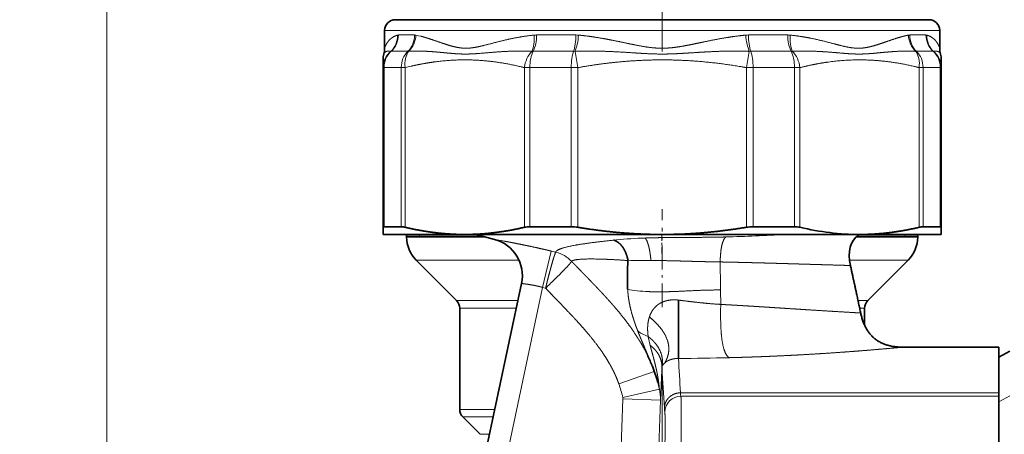
# Model space of a CAD drawing. Extents: x 0 to 422, y 0 to 297.
# Drawn here: x 316 to 362, y 188 to 208 of the extents above; entities that cross this region are included whole.
import ezdxf
from ezdxf.enums import TextEntityAlignment as Align

# ---------------------------------------------------------------- set-up
doc = ezdxf.new("R2010")
doc.units = 0
doc.linetypes.add('DASHDOT', pattern=[18.5, 12, -3, 0.5, -3])
doc.layers.get('0').update_dxf_attribs({"lineweight": 13})
doc.styles.get("Standard").update_dxf_attribs({"font": 'isocp.shx'})
doc.dimstyles.get("Standard").update_dxf_attribs({"dimtxt": 2.5, "dimasz": 2.5, "dimexe": 1.25, "dimexo": 0.625, "dimtad": 1, "dimcen": 2.5, "dimadec": 0, "dimazin": 0, "dimtfac": 1, "dimtmove": 0, "dimatfit": 0, "dimfxl": 1, "dimarcsym": 0})

# ---------------------------------------------------------------- blocks, each defined once
blk = doc.blocks.new('*D43')
at = {"color": 7, "lineweight": 13}
for p, q in [((342.670569, 246.633404), (319.374171, 246.633404)), ((320.374171, 82.123894), (320.374171, 244.142918)), ((335.340754, 79.633408), (319.374171, 79.633408))]:
    blk.add_line(p, q, dxfattribs=at)
for points in [[(320.592059, 244.142918), (320.374171, 246.633404), (320.156279, 244.142918)], [(320.156279, 82.123894), (320.374171, 79.633408), (320.592059, 82.123894)]]:
    blk.add_lwpolyline(points, close=True, dxfattribs=at)
for points in [[(320.592059, 244.142918), (320.374171, 246.633404), (320.592059, 244.142918), (320.156279, 244.142918)], [(320.156279, 82.123894), (320.374171, 79.633408), (320.156279, 82.123894), (320.592059, 82.123894)]]:
    blk.add_solid(points, dxfattribs=at)
at = {"color": 7, "lineweight": 13, "width": 0.6}
blk.add_text('334', height=3, rotation=90.000003, dxfattribs=at).set_placement((319.374171, 160.641333), (319.374171, 165.625483), align=Align.FIT)
blk = doc.blocks.new('*D44')
at = {"color": 7, "lineweight": 13}
for p, q in [((346.240752, 224.001385), (346.240752, 263.480526)), ((401.887854, 146.664135), (401.887854, 263.480526)), ((348.731238, 262.480526), (399.397368, 262.480526))]:
    blk.add_line(p, q, dxfattribs=at)
for points in [[(348.731238, 262.698414), (346.240752, 262.480526), (348.731238, 262.262638)], [(399.397368, 262.262638), (401.887854, 262.480526), (399.397368, 262.698414)]]:
    blk.add_lwpolyline(points, close=True, dxfattribs=at)
for points in [[(348.731238, 262.698414), (346.240752, 262.480526), (348.731238, 262.698414), (348.731238, 262.262638)], [(399.397368, 262.262638), (401.887854, 262.480526), (399.397368, 262.262638), (399.397368, 262.698414)]]:
    blk.add_solid(points, dxfattribs=at)
at = {"color": 7, "lineweight": 13, "width": 0.6}
blk.add_text('111', height=3, dxfattribs=at).set_placement((371.572234, 263.480526), (376.55638, 263.480526), align=Align.FIT)
blk = doc.blocks.new('BLOCK40')
at = {"color": 7, "lineweight": 35}
for p, q in [((106.241, 131.458), (103.199, 131.458)), ((152.899, 131.458), (106.241, 131.458)), ((102.199, 128.802), (102.199, 130.458)), ((102.199, 128.802), (102.199, 130.458)), ((153.899, 128.802), (153.899, 130.458)), ((102.049, 127.717), (102.049, 126.995)), ((154.049, 127.717), (154.049, 126.995)), ((102.049, 126.995), (102.049, 112.127)), ((154.049, 126.995), (154.049, 112.127)), ((102.049, 112.127), (102.049, 111.458)), ((103.747, 112.18), (102.148, 112.18)), ((119.581, 112.18), (115.722, 112.18)), ((140.376, 112.18), (136.517, 112.18)), ((151.828, 112.091), (151.982, 112.127)), ((153.95, 112.18), (152.351, 112.18)), ((154.049, 111.458), (154.049, 112.127)), ((102.049, 111.458), (109.664, 111.458)), ((104.249, 111.458), (104.249, 111.201)), ((104.249, 111.258), (111.474, 111.258)), ((109.664, 111.458), (109.637, 111.458)), ((109.685, 111.458), (109.664, 111.458)), ((109.664, 111.458), (128.049, 111.458)), ((112.428, 111.004), (110.724, 111.458)), ((128.049, 111.458), (146.434, 111.458)), ((146.148, 111.258), (151.849, 111.258)), ((146.434, 111.458), (146.373, 111.458)), ((146.49, 111.458), (146.434, 111.458)), ((146.434, 111.458), (150.866, 111.458)), ((150.866, 111.458), (154.049, 111.458)), ((151.849, 111.458), (151.849, 111.201)), ((108.906, 105.301), (105.128, 109.08)), ((124.86, 109.029), (124.86, 109.018)), ((147.192, 105.301), (150.97, 109.08)), ((104.37, 57.12), (114.95, 106.894)), ((109.199, 104.594), (109.199, 95.171)), ((146.899, 104.594), (146.899, 103.019)), ((159.416, 100.961), (150.449, 100.961)), ((159.416, 100.961), (159.416, 96.713)), ((159.416, 100.026), (160.416, 100.604)), ((127.126, 99.204), (127.133, 99.184)), ((127.621, 97.731), (127.627, 97.71)), ((159.416, 96.713), (159.416, 96.394)), ((159.416, 96.394), (159.416, 91.187)), ((111.106, 92.85), (109.492, 94.464))]:
    blk.add_line(p, q, dxfattribs=at)
at = {"color": 7, "lineweight": 13}
for p, q in [((105.363, 130.458), (102.199, 130.458)), ((153.899, 130.458), (105.363, 130.458)), ((104.995, 130.035), (103.479, 130.035)), ((105.525, 129.931), (105.363, 129.97)), ((120.016, 130.035), (116.355, 130.035)), ((139.743, 130.035), (136.082, 130.035)), ((152.619, 130.035), (151.103, 130.035)), ((104.371, 128.515), (102.813, 128.515)), ((104.94, 128.532), (104.744, 128.526)), ((119.799, 128.515), (116.038, 128.515)), ((119.931, 128.509), (120.203, 126.995)), ((135.895, 126.995), (136.167, 128.509)), ((140.059, 128.515), (136.299, 128.515)), ((153.285, 128.515), (151.727, 128.515)), ((102.049, 126.995), (102.148, 126.995)), ((103.747, 126.995), (102.148, 126.995)), ((102.148, 126.995), (102.148, 112.18)), ((103.747, 126.995), (104.116, 126.995)), ((103.747, 126.995), (103.747, 112.18)), ((104.116, 126.995), (104.116, 112.127)), ((115.212, 126.995), (115.722, 126.995)), ((115.212, 126.995), (115.212, 112.127)), ((119.581, 126.995), (115.722, 126.995)), ((115.722, 126.995), (115.722, 112.18)), ((119.581, 126.995), (120.203, 126.995)), ((119.581, 126.995), (119.581, 112.18)), ((120.203, 126.995), (120.203, 112.127)), ((135.895, 126.995), (136.517, 126.995)), ((135.895, 126.995), (135.895, 112.127)), ((140.376, 126.995), (136.517, 126.995)), ((136.517, 126.995), (136.517, 112.18)), ((140.376, 126.995), (140.886, 126.995)), ((140.376, 126.995), (140.376, 112.18)), ((140.886, 126.995), (140.886, 112.127)), ((151.982, 126.995), (152.351, 126.995)), ((151.982, 126.995), (151.982, 112.127)), ((153.95, 126.995), (152.351, 126.995)), ((152.351, 126.995), (152.351, 112.18)), ((153.95, 126.995), (154.049, 126.995)), ((153.95, 126.995), (153.95, 112.18)), ((105.449, 111.258), (104.249, 111.201)), ((104.249, 111.201), (111.689, 111.201)), ((105.449, 111.258), (105.449, 111.458)), ((146.093, 111.201), (148.909, 111.201)), ((148.909, 111.201), (151.849, 111.201)), ((150.649, 111.258), (150.649, 111.458)), ((150.649, 111.258), (151.849, 111.201)), ((123.546, 110.933), (123.792, 110.959)), ((116.916, 106.528), (117.725, 109.91)), ((118.138, 109.81), (117.725, 109.91)), ((105.128, 109.08), (114.708, 109.08)), ((119.617, 108.959), (119.64, 108.982)), ((124.871, 109.034), (124.86, 109.018)), ((145.502, 109.08), (148.139, 109.08)), ((145.586, 108.568), (145.584, 108.568)), ((148.139, 109.08), (150.97, 109.08)), ((116.916, 106.528), (108.472, 66.803)), ((117.192, 106.462), (116.916, 106.528)), ((133.505, 104.947), (133.489, 106.287)), ((108.906, 105.301), (114.611, 105.301)), ((109.199, 104.594), (114.461, 104.594)), ((146.293, 105.301), (147.192, 105.301)), ((146.444, 104.594), (146.899, 104.594)), ((150.448, 100.961), (150.449, 100.961)), ((124.01, 97.548), (127.314, 98.705)), ((124.377, 96.289), (127.79, 97.063)), ((159.416, 96.713), (129.751, 96.713)), ((159.416, 96.394), (129.792, 96.394)), ((159.416, 95.86), (160.416, 96.422)), ((123.94, 83.103), (124.389, 96.161)), ((124.389, 96.161), (127.887, 96.04)), ((127.438, 82.983), (127.887, 96.04)), ((109.199, 95.171), (112.458, 95.171)), ((109.492, 94.464), (112.308, 94.464)), ((111.106, 92.85), (111.964, 92.85))]:
    blk.add_line(p, q, dxfattribs=at)
at = {"color": 7, "lineweight": 35}
for centre, radius, start, end in [((103.199, 130.458), 1, 90, 180), ((103.199, 130.458), 1, 90, 180), ((152.899, 130.458), 1, 360, 90), ((100.199, 128.802), 2, 344.25943, 0.00025), ((100.199, 128.802), 2, 344.25944, 0), ((155.899, 128.802), 2, 179.99975, 195.74057), ((104.049, 127.717), 2, 164.25902, 180.0001), ((104.049, 127.717), 2, 164.25944, 180.00002), ((152.049, 127.717), 2, 359.99998, 15.74056), ((152.049, 127.717), 2, 359.9999, 15.74098), ((103.686, 110.48), 1.702, 75.35388, 87.94526), ((115.695, 109.936), 2.244, 89.30903, 102.41559), ((119.569, 108.381), 3.8, 80.39457, 89.81101), ((136.529, 108.381), 3.8, 90.18899, 99.60543), ((140.403, 109.936), 2.244, 77.58441, 90.69097), ((152.412, 110.48), 1.702, 92.05474, 104.64612), ((107.249, 111.201), 3, 180, 225), ((111.526, 107.622), 3.5, 348.00002, 75.06983), ((148.849, 111.201), 3, 315, 0), ((124.867, 109.028), 0.00711, 56.74552, 166.50711), ((108.199, 104.594), 1, 0, 45), ((147.899, 104.594), 1, 135, 180), ((114.602, 94.329), 13.439, 21.27039, 25.84515), ((112.314, 93.396), 15.91, 15.8112, 21.33393), ((110.199, 95.171), 1, 180, 225)]:
    blk.add_arc(centre, radius, start, end, dxfattribs=at)
at = {"color": 7, "lineweight": 13}
for centre, radius, start, end in [((103.479, 129.759), 0.276, 90.01378, 106.6331), ((104.994, 129.417), 0.618, 78.89717, 89.89263), ((103.743, 123.003), 7.153, 76.90763, 78.95857), ((116.355, 127.748), 2.287, 89.99896, 95.75941), ((120.016, 127.406), 2.629, 84.62732, 89.98929), ((136.082, 127.406), 2.629, 90.01069, 95.37265), ((139.743, 127.748), 2.287, 84.24056, 90.00102), ((151.104, 129.417), 0.618, 90.10733, 101.10278), ((152.619, 129.759), 0.276, 73.36683, 89.98617), ((102.813, 128.356), 0.159, 89.97384, 105.48742), ((104.37, 128.158), 0.357, 79.67108, 89.91925), ((105.202, 116.869), 11.665, 92.24924, 93.77132), ((116.038, 127.192), 1.323, 89.99125, 95.35361), ((119.799, 126.994), 1.521, 85.00576, 89.99726), ((136.299, 126.994), 1.521, 90.00278, 94.99413), ((140.06, 127.192), 1.323, 84.64629, 90.00879), ((151.727, 128.158), 0.357, 90.08084, 100.32868), ((153.285, 128.356), 0.159, 74.51232, 90.02625), ((152.093, 126.991), 1.956, 0.12446, 50.89568), ((110.506, 101.819), 25.975, 102.95141, 104.24224), ((127.878, 66.799), 44.349, 91.82998, 95.28618), ((128.021, 322.36), 211.215, 271.61279, 273.12306), ((118.297, 109.776), 0.163, 154.65733, 168.03361), ((117.462, 106.922), 2.966, 43.39114, 76.82735), ((126.431, 51.513), 57.527, 89.43011, 91.56539), ((-454.22, 98.88), 587.756, 0.722149, 0.976762), ((-498.372, -31.983), 659.115, 11.918986, 12.312389), ((146.533, 104.135), 0.00787, 8.57446, 89.30197), ((135.328, 103.432), 8.709, 189.76112, 195.13943), ((129.158, 291.121), 191.204, 270.12098, 271.53963), ((128.64, 98.976), 0.614, 163.52689, 175.73847), ((128.785, 98.905), 0.774, 128.60318, 161.50659), ((-340.278, 70.476), 470.761, 3.19496, 3.58578), ((-320.989, 70.029), 449.952, 3.22012, 3.69441), ((113.035, 93.659), 11.644, 13.05119, 19.50984), ((114.494, 94.044), 13.635, 12.79408, 15.59632), ((123.909, 96.18), 3.981, 357.99103, 12.82639), ((129.794, 94.892), 1.502, 90.07956, 178.293), ((123.908, 96.18), 0.481, 357.74604, 13.05004)]:
    blk.add_arc(centre, radius, start, end, dxfattribs=at)
for centre, major_axis, ratio, start_param, end_param in [((101.493, 130.023), (0.533, -1.928), 0.950264, 0.451234, 1.314035), ((101.578, 130.035), (0, -2), 0.950495, 0.707584, 1.570796), ((103.211, 130.035), (0, -2), 0.891828, 0.707585, 1.570796), ((103.338, 130.023), (-0.355, -1.968), 0.884213, 0.866191, 1.728994), ((115.203, 130.023), (0.187, -1.991), 0.459665, 0.664908, 1.527706), ((115.45, 130.035), (0, -2), 0.452375, 0.707584, 1.570796), ((119.395, 130.035), (0, 2), 0.31074, 3.849177, 4.712389), ((119.659, 130.023), (-0.174, -1.992), 0.3002, 0.734192, 1.596991), ((136.438, 130.023), (0.174, -1.992), 0.300199, 4.686193, 5.548991), ((136.703, 130.035), (0, -2), 0.31074, 4.712389, 5.575601), ((140.648, 130.035), (0, -2), 0.452375, 4.712389, 5.575601), ((140.895, 130.023), (-0.187, -1.991), 0.459665, 4.755477, 5.618276), ((152.759, 130.023), (0.355, -1.968), 0.884211, 4.554179, 5.416977), ((152.886, 130.035), (0, -2), 0.891828, 4.712389, 5.575601), ((154.52, 130.035), (0, -2), 0.950495, 4.712388, 5.5756), ((154.605, 130.023), (-0.533, -1.928), 0.950265, 4.969168, 5.831977), ((104.049, 126.995), (-2, 0), 0.984285, 5.405699, 6.283185), ((104.049, 126.995), (0, -2), 0.950495, 3.849177, 4.712389), ((105.53, 126.995), (0, -2), 0.891828, 3.849177, 4.712389), ((105.53, 126.995), (0.492, -1.939), 0.695995, 3.660116, 4.537608), ((116.626, 126.995), (-0.492, -1.939), 0.695995, 4.009687, 4.887173), ((116.626, 126.995), (0, -2), 0.452375, 3.849177, 4.712389), ((120.203, 126.995), (0, -2), 0.31074, 3.849177, 4.712389), ((135.895, 126.995), (0, -2), 0.31074, 1.570796, 2.434008), ((139.471, 126.995), (0, -2), 0.452375, 1.570796, 2.434008), ((139.471, 126.995), (0.492, -1.939), 0.695995, 1.396014, 2.273501), ((150.568, 126.995), (-0.492, -1.939), 0.695995, 1.745581, 2.623067), ((150.568, 126.995), (0, -2), 0.891828, 1.570796, 2.434008), ((152.049, 126.995), (0, -2), 0.950495, 1.570796, 2.434008), ((147.646, 114.819), (24.845, 7.251), 0.193612, 3.496389, 3.661592), ((249.004, 169.747), (123.581, 66.808), 0.106965, 3.177914, 3.24116), ((130.021, 102.44), (-0.211, -6.07), 0.035016, 5.947008, 6.196068), ((128.473, 100.575), (-0.163, -5.665), 0.033598, 5.908686, 6.185731)]:
    blk.add_ellipse(centre, major_axis=major_axis, ratio=ratio, start_param=start_param, end_param=end_param, dxfattribs=at)
at = {"color": 7, "lineweight": 35}
for centre, major_axis, ratio, start_param, end_param in [((104.271, 110.989), (2.218, -1.158), 0.12478, 2.907043, 3.206678), ((151.826, 110.989), (2.218, 1.158), 0.12478, 6.2181, 6.517735), ((3567.914, -1982.061), (3422.089, -2092.909), 0.023264, 3.132951, 3.163774)]:
    blk.add_ellipse(centre, major_axis=major_axis, ratio=ratio, start_param=start_param, end_param=end_param, dxfattribs=at)
at = {"color": 7, "lineweight": 13}
for points, knots in [([(103.4, 130.023), (103.149, 129.949), (102.933, 129.839), (102.751, 129.701), (102.514, 129.449), (102.357, 129.186), (102.308, 129.089), (102.27, 128.997), (102.242, 128.925), (102.2, 128.807), (102.2, 128.804), (102.199, 128.802)], [0, 0, 0, 0, 0, 0, 7.182195, 7.182195, 7.182195, 11.471774, 11.471774, 11.471774, 11.606292, 11.606292, 11.606292, 11.606292, 11.606292, 11.606292]), ([(116.125, 130.023), (115.293, 129.939), (114.486, 129.81), (113.699, 129.644), (112.711, 129.39), (111.774, 129.143), (111.546, 129.083), (111.098, 128.972), (110.661, 128.883), (110.445, 128.847), (110.022, 128.797), (109.609, 128.797), (109.407, 128.811), (108.811, 128.887), (108.24, 129.047), (107.856, 129.174), (107.144, 129.421), (106.467, 129.655), (106.142, 129.761), (105.828, 129.854), (105.525, 129.931)], [0, 0, 0, 0, 0, 0, 8.999964, 8.999964, 8.999964, 11.949551, 11.949551, 11.949551, 14.867241, 14.867241, 14.867241, 17.760042, 17.760042, 17.760042, 23.449491, 23.449491, 23.449491, 28.985238, 28.985238, 28.985238, 28.985238, 28.985238, 28.985238]), ([(135.836, 130.023), (135.199, 129.964), (134.562, 129.881), (133.927, 129.78), (132.981, 129.607), (132.043, 129.414), (131.732, 129.349), (131.111, 129.218), (130.493, 129.092), (130.185, 129.032), (129.673, 128.94), (129.161, 128.87), (128.957, 128.847), (128.262, 128.786), (127.567, 128.793), (127.08, 128.841), (126.288, 128.958), (125.493, 129.114), (125.176, 129.179), (124.251, 129.373), (123.32, 129.568), (122.686, 129.69), (121.825, 129.836), (120.959, 129.949), (120.727, 129.977), (120.494, 130.002), (120.262, 130.023)], [0, 0, 0, 0, 0, 0, 6.513037, 6.513037, 6.513037, 9.768811, 9.768811, 9.768811, 13.01558, 13.01558, 13.01558, 15.171091, 15.171091, 15.171091, 20.347509, 20.347509, 20.347509, 23.558768, 23.558768, 23.558768, 30.04921, 30.04921, 30.04921, 32.426806, 32.426806, 32.426806, 32.426806, 32.426806, 32.426806]), ([(150.985, 130.023), (150.675, 129.963), (150.351, 129.881), (150.014, 129.78), (149.313, 129.549), (148.572, 129.287), (148.184, 129.152), (147.527, 128.943), (146.838, 128.82), (146.558, 128.793), (146.071, 128.793), (145.57, 128.86), (145.36, 128.898), (144.695, 129.038), (144.004, 129.227), (143.486, 129.367), (142.52, 129.61), (141.502, 129.815), (141.004, 129.901), (140.493, 129.971), (139.972, 130.023)], [0, 0, 0, 0, 0, 0, 5.914215, 5.914215, 5.914215, 11.906591, 11.906591, 11.906591, 15.95336, 15.95336, 15.95336, 18.753308, 18.753308, 18.753308, 24.876652, 24.876652, 24.876652, 30.507695, 30.507695, 30.507695, 30.507695, 30.507695, 30.507695]), ([(152.698, 130.023), (152.949, 129.949), (153.165, 129.839), (153.347, 129.701), (153.584, 129.449), (153.741, 129.185), (153.789, 129.088), (153.828, 128.997), (153.856, 128.925), (153.897, 128.807), (153.898, 128.804), (153.899, 128.802)], [0, 0, 0, 0, 0, 0, 7.183414, 7.183414, 7.183414, 11.470925, 11.470925, 11.470925, 11.605436, 11.605436, 11.605436, 11.605436, 11.605436, 11.605436]), ([(102.771, 128.509), (102.609, 128.547), (102.474, 128.549), (102.365, 128.522), (102.24, 128.442), (102.168, 128.346), (102.15, 128.314), (102.137, 128.288), (102.13, 128.273), (102.124, 128.26), (102.124, 128.26), (102.124, 128.26)], [0, 0, 0, 0, 0, 0, 8.517947, 8.517947, 8.517947, 12.76409, 12.76409, 12.76409, 12.778612, 12.778612, 12.778612, 12.778612, 12.778612, 12.778612]), ([(115.915, 128.509), (115.157, 128.545), (114.412, 128.549), (113.671, 128.526), (112.497, 128.448), (111.36, 128.346), (110.87, 128.301), (110.212, 128.258), (109.563, 128.257), (109.349, 128.262), (108.918, 128.282), (108.494, 128.314), (108.284, 128.333), (107.869, 128.372), (107.46, 128.411), (107.256, 128.431), (106.658, 128.483), (106.071, 128.521), (105.688, 128.537), (105.311, 128.541), (104.94, 128.532)], [0, 0, 0, 0, 0, 0, 8.852926, 8.852926, 8.852926, 14.573238, 14.573238, 14.573238, 17.485236, 17.485236, 17.485236, 20.378655, 20.378655, 20.378655, 23.259428, 23.259428, 23.259428, 28.917404, 28.917404, 28.917404, 28.917404, 28.917404, 28.917404]), ([(136.167, 128.509), (135.515, 128.535), (134.863, 128.544), (134.21, 128.539), (133.234, 128.513), (132.26, 128.465), (131.936, 128.447), (131.287, 128.408), (130.64, 128.366), (130.316, 128.345), (129.669, 128.306), (129.02, 128.276), (128.695, 128.265), (128.045, 128.254), (127.395, 128.265), (127.07, 128.276), (126.408, 128.307), (125.747, 128.348), (125.481, 128.365), (124.176, 128.45), (122.868, 128.522), (121.879, 128.549), (120.904, 128.547), (119.931, 128.509)], [0, 0, 0, 0, 0, 0, 6.541279, 6.541279, 6.541279, 9.810913, 9.810913, 9.810913, 13.078785, 13.078785, 13.078785, 16.344482, 16.344482, 16.344482, 19.615852, 19.615852, 19.615852, 23.028538, 23.028538, 23.028538, 32.798591, 32.798591, 32.798591, 32.798591, 32.798591, 32.798591]), ([(151.663, 128.509), (151.278, 128.535), (150.885, 128.544), (150.484, 128.539), (149.667, 128.504), (148.826, 128.432), (148.393, 128.388), (147.741, 128.321), (147.073, 128.277), (146.846, 128.265), (146.39, 128.254), (145.927, 128.265), (145.698, 128.275), (145.225, 128.305), (144.747, 128.345), (144.528, 128.365), (143.8, 128.428), (143.056, 128.484), (142.552, 128.513), (141.783, 128.539), (140.996, 128.536), (140.727, 128.531), (140.456, 128.522), (140.183, 128.509)], [0, 0, 0, 0, 0, 0, 6.004827, 6.004827, 6.004827, 12.04691, 12.04691, 12.04691, 15.087917, 15.087917, 15.087917, 18.16134, 18.16134, 18.16134, 21.297319, 21.297319, 21.297319, 27.479066, 27.479066, 27.479066, 30.666421, 30.666421, 30.666421, 30.666421, 30.666421, 30.666421]), ([(153.327, 128.509), (153.462, 128.541), (153.579, 128.548), (153.677, 128.533), (153.804, 128.48), (153.889, 128.398), (153.915, 128.366), (153.935, 128.334), (153.95, 128.308), (153.974, 128.26), (153.974, 128.26), (153.974, 128.26)], [0, 0, 0, 0, 0, 0, 7.108674, 7.108674, 7.108674, 11.369353, 11.369353, 11.369353, 11.423667, 11.423667, 11.423667, 11.423667, 11.423667, 11.423667]), ([(104.685, 127.133), (105.411, 127.3), (106.135, 127.438), (106.856, 127.547), (108.861, 127.764), (110.858, 127.742), (112.14, 127.628), (113.527, 127.4), (114.922, 127.067), (115.019, 127.044), (115.116, 127.02), (115.212, 126.995)], [5.777531, 5.777531, 5.777531, 5.777531, 5.777531, 5.777531, 13.345588, 13.345588, 13.345588, 26.866735, 26.866735, 26.866735, 27.871181, 27.871181, 27.871181, 27.871181, 27.871181, 27.871181]), ([(120.203, 126.995), (121.393, 127.209), (122.579, 127.385), (123.759, 127.522), (126.755, 127.765), (129.738, 127.742), (131.551, 127.628), (133.511, 127.4), (135.485, 127.067), (135.622, 127.044), (135.758, 127.02), (135.895, 126.995)], [4.593723, 4.593723, 4.593723, 4.593723, 4.593723, 4.593723, 13.345588, 13.345588, 13.345588, 26.866735, 26.866735, 26.866735, 27.871181, 27.871181, 27.871181, 27.871181, 27.871181, 27.871181]), ([(140.886, 126.995), (141.727, 127.209), (142.566, 127.385), (143.401, 127.522), (145.519, 127.765), (147.628, 127.742), (148.91, 127.628), (150.296, 127.4), (151.692, 127.067), (151.788, 127.044), (151.885, 127.02), (151.982, 126.995)], [4.593723, 4.593723, 4.593723, 4.593723, 4.593723, 4.593723, 13.345588, 13.345588, 13.345588, 26.866735, 26.866735, 26.866735, 27.871181, 27.871181, 27.871181, 27.871181, 27.871181, 27.871181]), ([(112.428, 111.004), (112.442, 111.001), (112.457, 110.999), (113.227, 110.858), (113.488, 110.809), (113.799, 110.75), (114.137, 110.685), (114.776, 110.56), (115.551, 110.4), (115.89, 110.328), (116.429, 110.211), (117.04, 110.072), (117.257, 110.022), (117.484, 109.968), (117.725, 109.91)], [0, 0, 0, 0, 0, 0, 0.83925, 0.83925, 0.83925, 15.052053, 15.052053, 15.052053, 24.579224, 24.579224, 24.579224, 29.457396, 29.457396, 29.457396, 29.457396, 29.457396, 29.457396]), ([(133.966, 111.228), (133.084, 111.202), (132.21, 111.189), (131.277, 111.188), (129.776, 111.187), (128.257, 111.173), (127.663, 111.163), (127.056, 111.148), (126.462, 111.126)], [0, 0, 0, 0, 0, 0, 28.390315, 28.390315, 28.390315, 47.673153, 47.673153, 47.673153, 47.673153, 47.673153, 47.673153]), ([(127.003, 109.038), (126.964, 109.455), (126.912, 109.848), (126.847, 110.209), (126.737, 110.634), (126.591, 110.941), (126.55, 111.013), (126.507, 111.075), (126.462, 111.126)], [0, 0, 0, 0, 0, 0, 2.970603, 2.970603, 2.970603, 4.011049, 4.011049, 4.011049, 4.011049, 4.011049, 4.011049]), ([(133.45, 108.899), (133.462, 109.372), (133.492, 109.813), (133.544, 110.215), (133.65, 110.686), (133.812, 111.023), (133.859, 111.103), (133.911, 111.171), (133.966, 111.228)], [0, 0, 0, 0, 0, 0, 3.55265, 3.55265, 3.55265, 4.836694, 4.836694, 4.836694, 4.836694, 4.836694, 4.836694]), ([(145.584, 108.568), (145.506, 108.933), (145.459, 109.292), (145.452, 109.642), (145.519, 110.22), (145.735, 110.73), (145.854, 110.93), (146.032, 111.155), (146.246, 111.354), (146.287, 111.389), (146.329, 111.424), (146.372, 111.458)], [0, 0, 0, 0, 0, 0, 2.490083, 2.490083, 2.490083, 4.321977, 4.321977, 4.321977, 4.739641, 4.739641, 4.739641, 4.739641, 4.739641, 4.739641]), ([(118.15, 109.846), (118.209, 109.972), (118.415, 110.098), (118.784, 110.222), (119.723, 110.439), (121.155, 110.654), (121.868, 110.748), (122.667, 110.842), (123.546, 110.933)], [0, 0, 0, 0, 0, 0, 44.436108, 44.436108, 44.436108, 78.573867, 78.573867, 78.573867, 78.573867, 78.573867, 78.573867]), ([(118.138, 109.81), (118.114, 109.774), (118.085, 109.705), (118.047, 109.603), (117.964, 109.354), (117.864, 109.024), (117.808, 108.831), (117.688, 108.403), (117.557, 107.913), (117.488, 107.65), (117.387, 107.254), (117.282, 106.831), (117.252, 106.71), (117.222, 106.587), (117.192, 106.462)], [0, 0, 0, 0, 0, 0, 2.228424, 2.228424, 2.228424, 4.591262, 4.591262, 4.591262, 7.170107, 7.170107, 7.170107, 8.179087, 8.179087, 8.179087, 8.179087, 8.179087, 8.179087]), ([(119.64, 108.982), (119.758, 109.077), (120.075, 109.141), (120.581, 109.175), (121.663, 109.192), (123.006, 109.145), (123.605, 109.115), (124.226, 109.076), (124.86, 109.029)], [0, 0, 0, 0, 0, 0, 8.716875, 8.716875, 8.716875, 15.10568, 15.10568, 15.10568, 15.10568, 15.10568, 15.10568]), ([(119.617, 108.959), (119.596, 108.914), (119.529, 108.826), (119.419, 108.7), (119.034, 108.278), (118.456, 107.691), (118.045, 107.284), (117.62, 106.871), (117.192, 106.462)], [0, 0, 0, 0, 0, 0, 3.12277, 3.12277, 3.12277, 8.418184, 8.418184, 8.418184, 8.418184, 8.418184, 8.418184]), ([(126.697, 100.187), (126.679, 100.225), (126.661, 100.261), (126.643, 100.298), (126.608, 100.369), (126.572, 100.44), (126.554, 100.475), (126.5, 100.581), (126.444, 100.687), (126.407, 100.757), (126.262, 101.024), (126.111, 101.29), (125.996, 101.484), (125.518, 102.26), (124.99, 103.013), (124.57, 103.566), (124.097, 104.148), (123.61, 104.715), (123.573, 104.759), (123.498, 104.846), (123.422, 104.933), (123.384, 104.976), (123.271, 105.105), (123.159, 105.231), (123.085, 105.313), (122.941, 105.473), (122.795, 105.634), (122.722, 105.713), (122.573, 105.875), (122.42, 106.039), (122.344, 106.12), (122.229, 106.243), (122.113, 106.365), (122.074, 106.407), (121.995, 106.49), (121.916, 106.573), (121.877, 106.615), (121.756, 106.741), (121.637, 106.865), (121.568, 106.937), (121.451, 107.058), (121.33, 107.184), (121.281, 107.235), (121.205, 107.313), (121.128, 107.393), (121.102, 107.419), (121.051, 107.472), (121, 107.525), (120.974, 107.552), (120.909, 107.62), (120.843, 107.688), (120.803, 107.729), (120.723, 107.811), (120.644, 107.893), (120.604, 107.934), (120.496, 108.045), (120.387, 108.158), (120.26, 108.29), (120.09, 108.466), (119.92, 108.642), (119.819, 108.748), (119.718, 108.853), (119.617, 108.959)], [0, 0, 0, 0, 0, 0, 0.344484, 0.344484, 0.344484, 0.688969, 0.688969, 0.688969, 1.37792, 1.37792, 1.37792, 3.309901, 3.309901, 3.309901, 9.154118, 9.154118, 9.154118, 9.641409, 9.641409, 9.641409, 10.1287, 10.1287, 10.1287, 11.103277, 11.103277, 11.103277, 12.05449, 12.05449, 12.05449, 13.005703, 13.005703, 13.005703, 13.491362, 13.491362, 13.491362, 13.977021, 13.977021, 13.977021, 14.959967, 14.959967, 14.959967, 15.582363, 15.582363, 15.582363, 15.893561, 15.893561, 15.893561, 16.20476, 16.20476, 16.20476, 16.692853, 16.692853, 16.692853, 17.180947, 17.180947, 17.180947, 18.015591, 18.015591, 18.015591, 19.247887, 19.247887, 19.247887, 19.247887, 19.247887, 19.247887]), ([(133.45, 108.899), (132.93, 108.906), (132.41, 108.916), (131.89, 108.928), (130.983, 108.952), (130.077, 108.978), (129.688, 108.99), (128.914, 109.011), (128.143, 109.026), (127.76, 109.032), (127.379, 109.035), (127.003, 109.038)], [0, 0, 0, 0, 0, 0, 4.451997, 4.451997, 4.451997, 7.787055, 7.787055, 7.787055, 11.101341, 11.101341, 11.101341, 11.101341, 11.101341, 11.101341]), ([(145.584, 108.568), (145.576, 108.568), (145.519, 108.57), (145.411, 108.573), (145.183, 108.58), (144.87, 108.589), (144.75, 108.593), (144.307, 108.606), (143.771, 108.621), (143.356, 108.633), (142.679, 108.653), (141.968, 108.674), (141.713, 108.681), (141.324, 108.693), (140.925, 108.704), (140.789, 108.708), (140.514, 108.717), (140.235, 108.725), (140.107, 108.729), (139.674, 108.742), (139.217, 108.755), (138.901, 108.764), (138.509, 108.776), (138.123, 108.787), (138.045, 108.789), (137.929, 108.792), (137.813, 108.795), (137.774, 108.797), (137.697, 108.799), (137.619, 108.801), (137.581, 108.802), (137.385, 108.807), (137.196, 108.812), (137.071, 108.816), (136.594, 108.829), (136.102, 108.841), (135.764, 108.85), (135.343, 108.859), (134.919, 108.869), (134.84, 108.871), (134.681, 108.874), (134.522, 108.878), (134.443, 108.879), (134.203, 108.884), (133.959, 108.889), (133.792, 108.893), (133.623, 108.896), (133.45, 108.899)], [0, 0, 0, 0, 0, 0, 4.463628, 4.463628, 4.463628, 6.906171, 6.906171, 6.906171, 12.876347, 12.876347, 12.876347, 16.112056, 16.112056, 16.112056, 17.749703, 17.749703, 17.749703, 19.417519, 19.417519, 19.417519, 22.752732, 22.752732, 22.752732, 23.597046, 23.597046, 23.597046, 24.019204, 24.019204, 24.019204, 24.441361, 24.441361, 24.441361, 26.183283, 26.183283, 26.183283, 29.573515, 29.573515, 29.573515, 30.353632, 30.353632, 30.353632, 31.133749, 31.133749, 31.133749, 32.693981, 32.693981, 32.693981, 32.693981, 32.693981, 32.693981]), ([(114.95, 106.894), (114.963, 106.893), (114.977, 106.891), (115.156, 106.869), (115.293, 106.852), (115.471, 106.828), (115.65, 106.802), (116.008, 106.742), (116.392, 106.662), (116.567, 106.622), (116.743, 106.577), (116.916, 106.528)], [0, 0, 0, 0, 0, 0, 0.225296, 0.225296, 0.225296, 2.225275, 2.225275, 2.225275, 3.864179, 3.864179, 3.864179, 3.864179, 3.864179, 3.864179]), ([(124.01, 97.548), (123.959, 97.694), (123.905, 97.839), (123.849, 97.984), (123.727, 98.277), (123.594, 98.567), (123.523, 98.715), (123.372, 99.015), (123.209, 99.313), (123.122, 99.466), (122.833, 99.956), (122.516, 100.44), (122.285, 100.77), (121.745, 101.499), (121.163, 102.21), (120.833, 102.594), (120.436, 103.041), (120.029, 103.483), (119.971, 103.546), (119.854, 103.673), (119.736, 103.799), (119.678, 103.862), (119.489, 104.063), (119.298, 104.264), (119.223, 104.343), (118.743, 104.846), (118.257, 105.349), (117.902, 105.718), (117.546, 106.088), (117.192, 106.462)], [0, 0, 0, 0, 0, 0, 1.185792, 1.185792, 1.185792, 2.412073, 2.412073, 2.412073, 3.703548, 3.703548, 3.703548, 6.589188, 6.589188, 6.589188, 10.164209, 10.164209, 10.164209, 10.760673, 10.760673, 10.760673, 11.357137, 11.357137, 11.357137, 12.662283, 12.662283, 12.662283, 16.123217, 16.123217, 16.123217, 16.123217, 16.123217, 16.123217]), ([(124.837, 106.349), (124.859, 105.948), (124.901, 105.554), (124.964, 105.172), (125.075, 104.643), (125.22, 104.109), (125.265, 103.952), (125.335, 103.722), (125.41, 103.491), (125.435, 103.414), (125.486, 103.264), (125.538, 103.115), (125.57, 103.024), (125.609, 102.915), (125.65, 102.804), (125.664, 102.766), (125.693, 102.69), (125.721, 102.615), (125.735, 102.578), (125.75, 102.54), (125.764, 102.503)], [0, 0, 0, 0, 0, 0, 4.321444, 4.321444, 4.321444, 6.056566, 6.056566, 6.056566, 6.932948, 6.932948, 6.932948, 7.7661, 7.7661, 7.7661, 8.202542, 8.202542, 8.202542, 8.638984, 8.638984, 8.638984, 8.638984, 8.638984, 8.638984]), ([(126.783, 106.137), (127.435, 106.109), (128.108, 106.108), (128.789, 106.127), (130.152, 106.188), (131.497, 106.257), (132.167, 106.284), (132.828, 106.294), (133.489, 106.287)], [0, 0, 0, 0, 0, 0, 4.769344, 4.769344, 4.769344, 9.534849, 9.534849, 9.534849, 9.534849, 9.534849, 9.534849]), ([(126.859, 103.785), (126.89, 103.879), (126.925, 103.972), (126.966, 104.065), (127.06, 104.252), (127.178, 104.435), (127.246, 104.527), (127.396, 104.706), (127.582, 104.87), (127.686, 104.949), (127.861, 105.061), (128.06, 105.155), (128.13, 105.185), (128.278, 105.24), (128.433, 105.285), (128.514, 105.304), (128.769, 105.355), (129.036, 105.377), (129.221, 105.379), (129.404, 105.367), (129.584, 105.345)], [0, 0, 0, 0, 0, 0, 1.190311, 1.190311, 1.190311, 2.397497, 2.397497, 2.397497, 3.651917, 3.651917, 3.651917, 4.307016, 4.307016, 4.307016, 4.983052, 4.983052, 4.983052, 6.414881, 6.414881, 6.414881, 6.414881, 6.414881, 6.414881]), ([(133.505, 104.947), (132.87, 104.981), (132.233, 105.035), (131.598, 105.101), (130.815, 105.192), (130.042, 105.287), (129.889, 105.306), (129.736, 105.325), (129.584, 105.345)], [0, 0, 0, 0, 0, 0, 5.512198, 5.512198, 5.512198, 6.875801, 6.875801, 6.875801, 6.875801, 6.875801, 6.875801]), ([(133.505, 104.947), (133.48, 104.004), (133.483, 103.112), (133.52, 102.281), (133.649, 101.177), (133.914, 100.43), (134.023, 100.223), (134.15, 100.074), (134.295, 99.985)], [0, 0, 0, 0, 0, 0, 6.442011, 6.442011, 6.442011, 9.818501, 9.818501, 9.818501, 9.818501, 9.818501, 9.818501]), ([(133.505, 104.947), (133.59, 104.942), (133.675, 104.938), (133.759, 104.933), (133.937, 104.923), (134.113, 104.913), (134.153, 104.911), (134.299, 104.903), (134.443, 104.895), (134.486, 104.892), (134.57, 104.887), (134.653, 104.883), (134.695, 104.88), (134.897, 104.868), (135.099, 104.857), (135.258, 104.847), (135.442, 104.836), (135.624, 104.825), (135.649, 104.824), (135.772, 104.816), (135.9, 104.808), (136.035, 104.8), (136.215, 104.789), (136.389, 104.778), (136.442, 104.775), (136.544, 104.769), (136.638, 104.763), (136.68, 104.76), (136.779, 104.754), (136.879, 104.748), (136.938, 104.744), (137.062, 104.737), (137.184, 104.729), (137.221, 104.727), (137.7, 104.696), (138.177, 104.666), (138.582, 104.64), (139.305, 104.593), (140.027, 104.546), (140.326, 104.527), (141.243, 104.468), (142.142, 104.41), (142.728, 104.374), (143.661, 104.316), (144.503, 104.265), (144.81, 104.247), (145.458, 104.209), (145.969, 104.179), (146.203, 104.165), (146.413, 104.152), (146.507, 104.145), (146.521, 104.144), (146.53, 104.144), (146.533, 104.143)], [0, 0, 0, 0, 0, 0, 0.817878, 0.817878, 0.817878, 1.738427, 1.738427, 1.738427, 2.147392, 2.147392, 2.147392, 2.556357, 2.556357, 2.556357, 4.132679, 4.132679, 4.132679, 4.385493, 4.385493, 4.385493, 5.376377, 5.376377, 5.376377, 5.817509, 5.817509, 5.817509, 6.264507, 6.264507, 6.264507, 6.846226, 6.846226, 6.846226, 7.47654, 7.47654, 7.47654, 11.811564, 11.811564, 11.811564, 15.173836, 15.173836, 15.173836, 21.768438, 21.768438, 21.768438, 26.04183, 26.04183, 26.04183, 31.308754, 31.308754, 31.308754, 32.700613, 32.700613, 32.700613, 32.700613, 32.700613, 32.700613]), ([(126.745, 101.956), (126.74, 101.993), (126.736, 102.03), (126.731, 102.067), (126.723, 102.142), (126.716, 102.217), (126.713, 102.242), (126.709, 102.298), (126.706, 102.355), (126.705, 102.373), (126.703, 102.41), (126.701, 102.447), (126.7, 102.465), (126.695, 102.594), (126.694, 102.723), (126.696, 102.832), (126.706, 103.016), (126.727, 103.2), (126.737, 103.271), (126.761, 103.418), (126.795, 103.565), (126.814, 103.638), (126.835, 103.712), (126.859, 103.785)], [0, 0, 0, 0, 0, 0, 0.400904, 0.400904, 0.400904, 0.809851, 0.809851, 0.809851, 1.010129, 1.010129, 1.010129, 1.210407, 1.210407, 1.210407, 2.408692, 2.408692, 2.408692, 3.204675, 3.204675, 3.204675, 4.007225, 4.007225, 4.007225, 4.007225, 4.007225, 4.007225]), ([(126.859, 103.785), (127.247, 103.461), (127.603, 103.121), (127.922, 102.763), (128.354, 102.144), (128.595, 101.487), (128.656, 101.225), (128.702, 100.715), (128.61, 100.211), (128.535, 99.972), (128.43, 99.738), (128.301, 99.511)], [0, 0, 0, 0, 0, 0, 3.09629, 3.09629, 3.09629, 5.097258, 5.097258, 5.097258, 6.960238, 6.960238, 6.960238, 6.960238, 6.960238, 6.960238]), ([(146.533, 104.143), (146.635, 103.656), (146.778, 103.198), (146.968, 102.776), (147.44, 102.046), (148.098, 101.522), (148.462, 101.322), (149.065, 101.101), (149.733, 100.996), (149.966, 100.973), (150.204, 100.961), (150.448, 100.961)], [0, 0, 0, 0, 0, 0, 3.580556, 3.580556, 3.580556, 6.985493, 6.985493, 6.985493, 8.737009, 8.737009, 8.737009, 8.737009, 8.737009, 8.737009]), ([(125.764, 102.503), (125.868, 102.231), (125.977, 101.961), (126.086, 101.697), (126.332, 101.109), (126.584, 100.521), (126.737, 100.163), (126.896, 99.781), (127.049, 99.398), (127.075, 99.334), (127.1, 99.269), (127.126, 99.204)], [0, 0, 0, 0, 0, 0, 3.038409, 3.038409, 3.038409, 6.727061, 6.727061, 6.727061, 7.47799, 7.47799, 7.47799, 7.47799, 7.47799, 7.47799]), ([(126.745, 101.956), (127.038, 101.728), (127.302, 101.483), (127.53, 101.218), (127.886, 100.672), (128.063, 100.068), (128.102, 99.767), (128.097, 99.46), (128.051, 99.15)], [0, 0, 0, 0, 0, 0, 2.50458, 2.50458, 2.50458, 4.824642, 4.824642, 4.824642, 4.824642, 4.824642, 4.824642]), ([(127.79, 97.063), (127.789, 97.075), (127.787, 97.091), (127.785, 97.113), (127.78, 97.168), (127.772, 97.245), (127.768, 97.289), (127.757, 97.392), (127.744, 97.512), (127.735, 97.584), (127.707, 97.8), (127.67, 98.046), (127.64, 98.222), (127.581, 98.543), (127.512, 98.873), (127.48, 99.015), (127.435, 99.212), (127.387, 99.41), (127.375, 99.459), (127.338, 99.609), (127.299, 99.762), (127.271, 99.868), (127.211, 100.096), (127.151, 100.319), (127.133, 100.385), (127.072, 100.608), (127.01, 100.831), (126.98, 100.94), (126.95, 101.049), (126.921, 101.158)], [0, 0, 0, 0, 0, 0, 0.787288, 0.787288, 0.787288, 1.596363, 1.596363, 1.596363, 2.418201, 2.418201, 2.418201, 4.190165, 4.190165, 4.190165, 5.581686, 5.581686, 5.581686, 6.046092, 6.046092, 6.046092, 6.984101, 6.984101, 6.984101, 8.034075, 8.034075, 8.034075, 9.041843, 9.041843, 9.041843, 9.041843, 9.041843, 9.041843]), ([(126.921, 101.158), (127.184, 100.947), (127.416, 100.721), (127.611, 100.477), (127.859, 100.051), (127.988, 99.588), (128.02, 99.403), (128.032, 99.214), (128.027, 99.022)], [0, 0, 0, 0, 0, 0, 2.655189, 2.655189, 2.655189, 4.345823, 4.345823, 4.345823, 4.345823, 4.345823, 4.345823]), ([(134.296, 99.985), (134.529, 99.991), (134.76, 99.997), (134.952, 100.002), (135.405, 100.015), (135.858, 100.029), (136.08, 100.037), (136.518, 100.051), (136.953, 100.067), (137.168, 100.075), (137.488, 100.088), (137.806, 100.101), (137.912, 100.105), (138.125, 100.114), (138.337, 100.123), (138.443, 100.127), (138.967, 100.151), (139.491, 100.175), (139.887, 100.195), (140.711, 100.237), (141.528, 100.282), (141.93, 100.306), (142.724, 100.354), (143.51, 100.404), (143.898, 100.43), (144.66, 100.482), (145.409, 100.537), (145.776, 100.564), (146.593, 100.627), (147.374, 100.69), (147.795, 100.726), (148.659, 100.8), (149.4, 100.866), (149.755, 100.899), (150.154, 100.936), (150.369, 100.955), (150.414, 100.959), (150.44, 100.961), (150.448, 100.961)], [0, 0, 0, 0, 0, 0, 1.588234, 1.588234, 1.588234, 3.125341, 3.125341, 3.125341, 4.629323, 4.629323, 4.629323, 5.381316, 5.381316, 5.381316, 6.133308, 6.133308, 6.133308, 9.109839, 9.109839, 9.109839, 12.027757, 12.027757, 12.027757, 14.896011, 14.896011, 14.896011, 17.705327, 17.705327, 17.705327, 21.242507, 21.242507, 21.242507, 25.320064, 25.320064, 25.320064, 27.007404, 27.007404, 27.007404, 27.007404, 27.007404, 27.007404]), ([(128.301, 99.511), (128.352, 99.554), (128.411, 99.598), (128.483, 99.644), (128.601, 99.71), (128.762, 99.775), (128.814, 99.795), (128.929, 99.833), (129.068, 99.867), (129.15, 99.884), (129.279, 99.904), (129.415, 99.915), (129.464, 99.917), (129.513, 99.919), (129.561, 99.918)], [0, 0, 0, 0, 0, 0, 1.959963, 1.959963, 1.959963, 2.766593, 2.766593, 2.766593, 3.609782, 3.609782, 3.609782, 4.08375, 4.08375, 4.08375, 4.08375, 4.08375, 4.08375]), ([(127.887, 96.04), (127.889, 96.047), (127.893, 96.088), (127.898, 96.166), (127.913, 96.447), (127.932, 96.871), (127.945, 97.149), (127.968, 97.67), (127.993, 98.225), (128.005, 98.503), (128.016, 98.761), (128.028, 99.022)], [0, 0, 0, 0, 0, 0, 1.841227, 1.841227, 1.841227, 4.531773, 4.531773, 4.531773, 6.726604, 6.726604, 6.726604, 6.726604, 6.726604, 6.726604]), ([(128.252, 95.304), (128.257, 95.438), (128.277, 95.572), (128.314, 95.703), (128.436, 95.997), (128.634, 96.25), (128.77, 96.377), (129.037, 96.559), (129.342, 96.666), (129.477, 96.697), (129.614, 96.712), (129.751, 96.713)], [0, 0, 0, 0, 0, 0, 0.99321, 0.99321, 0.99321, 2.327599, 2.327599, 2.327599, 3.323262, 3.323262, 3.323262, 3.323262, 3.323262, 3.323262]), ([(129.792, 91.187), (129.808, 92.211), (129.82, 93.23), (129.828, 94.231), (129.829, 95.444), (129.811, 96.146), (129.806, 96.278), (129.799, 96.361), (129.792, 96.394)], [0, 0, 0, 0, 0, 0, 6.954089, 6.954089, 6.954089, 9.147092, 9.147092, 9.147092, 9.147092, 9.147092, 9.147092]), ([(128.293, 91.118), (128.316, 92.197), (128.329, 93.173), (128.332, 93.992), (128.324, 94.673), (128.3, 94.9), (128.298, 94.916), (128.295, 94.928), (128.293, 94.937)], [0, 0, 0, 0, 0, 0, 11.916614, 11.916614, 11.916614, 13.08685, 13.08685, 13.08685, 13.08685, 13.08685, 13.08685])]:
    blk.add_open_spline(points, degree=5, knots=knots, dxfattribs=at)
at = {"color": 7, "lineweight": 35}
for points, degree, knots in [([(109.664, 111.458), (108.777, 111.458), (107.89, 111.502), (107.002, 111.589), (105.892, 111.752), (104.777, 111.978), (104.557, 112.025), (104.337, 112.075), (104.116, 112.127)], 5, [11.485082, 11.485082, 11.485082, 11.485082, 11.485082, 11.485082, 20.702058, 20.702058, 20.702058, 22.969542, 22.969542, 22.969542, 22.969542, 22.969542, 22.969542]), ([(115.212, 112.127), (114.319, 111.916), (113.43, 111.745), (112.543, 111.616), (111.436, 111.507), (110.33, 111.466), (110.108, 111.461), (109.886, 111.458), (109.664, 111.458)], 5, [0, 0, 0, 0, 0, 0, 9.177839, 9.177839, 9.177839, 11.485082, 11.485082, 11.485082, 11.485082, 11.485082, 11.485082]), ([(128.049, 111.458), (126.795, 111.458), (125.54, 111.502), (124.284, 111.589), (122.714, 111.752), (121.138, 111.978), (120.826, 112.025), (120.515, 112.075), (120.203, 112.127)], 5, [11.485082, 11.485082, 11.485082, 11.485082, 11.485082, 11.485082, 20.702058, 20.702058, 20.702058, 22.969542, 22.969542, 22.969542, 22.969542, 22.969542, 22.969542]), ([(135.895, 112.127), (134.632, 111.916), (133.374, 111.745), (132.12, 111.616), (130.554, 111.507), (128.991, 111.466), (128.677, 111.461), (128.363, 111.458), (128.049, 111.458)], 5, [0, 0, 0, 0, 0, 0, 9.177839, 9.177839, 9.177839, 11.485082, 11.485082, 11.485082, 11.485082, 11.485082, 11.485082]), ([(123.546, 110.933), (123.589, 110.918), (123.63, 110.902), (123.673, 110.883), (123.735, 110.854), (123.794, 110.821), (123.814, 110.81), (123.853, 110.786), (123.887, 110.764), (123.902, 110.754), (123.928, 110.736), (123.954, 110.717), (123.963, 110.71), (124.064, 110.634), (124.156, 110.548), (124.234, 110.464), (124.333, 110.34), (124.426, 110.198), (124.451, 110.158), (124.5, 110.075), (124.547, 109.988), (124.567, 109.948), (124.612, 109.855), (124.654, 109.756), (124.676, 109.704), (124.706, 109.626), (124.733, 109.547), (124.742, 109.521), (124.778, 109.412), (124.81, 109.3), (124.833, 109.213), (124.853, 109.124), (124.871, 109.034)], 5, [0, 0, 0, 0, 0, 0, 0.566808, 0.566808, 0.566808, 0.851024, 0.851024, 0.851024, 1.135241, 1.135241, 1.135241, 1.275791, 1.275791, 1.275791, 2.806183, 2.806183, 2.806183, 3.373093, 3.373093, 3.373093, 3.96355, 3.96355, 3.96355, 4.545567, 4.545567, 4.545567, 4.841374, 4.841374, 4.841374, 5.74429, 5.74429, 5.74429, 5.74429, 5.74429, 5.74429]), ([(145.587, 108.568), (145.61, 108.458), (145.658, 108.238), (145.729, 107.908), (145.801, 107.578), (145.872, 107.249), (145.944, 106.921), (146.015, 106.593), (146.086, 106.265), (146.149, 105.971), (146.205, 105.711), (146.254, 105.484), (146.302, 105.258), (146.351, 105.032), (146.399, 104.808), (146.446, 104.583), (146.494, 104.36), (146.525, 104.211), (146.541, 104.136)], 3, [0, 0, 0, 0, 0.337529, 0.67503, 1.01241, 1.349573, 1.685622, 2.021251, 2.356368, 2.69088, 2.92313, 3.155001, 3.386462, 3.617483, 3.847167, 4.076342, 4.304975, 4.533037, 4.533037, 4.533037, 4.533037]), ([(129.584, 105.345), (129.585, 104.344), (129.586, 103.388), (129.585, 102.485), (129.582, 101.279), (129.574, 100.43), (129.57, 100.198), (129.566, 100.025), (129.561, 99.918)], 5, [0, 0, 0, 0, 0, 0, 6.373455, 6.373455, 6.373455, 9.475995, 9.475995, 9.475995, 9.475995, 9.475995, 9.475995]), ([(146.541, 104.136), (146.554, 104.071), (146.583, 103.942), (146.633, 103.753), (146.687, 103.57), (146.746, 103.393), (146.811, 103.222), (146.88, 103.057), (146.955, 102.899), (147.034, 102.747), (147.119, 102.601), (147.208, 102.461), (147.303, 102.328), (147.402, 102.201), (147.507, 102.08), (147.617, 101.965), (147.732, 101.856), (147.851, 101.754), (147.976, 101.657), (148.106, 101.568), (148.241, 101.484), (148.381, 101.406), (148.526, 101.335), (148.676, 101.27), (148.831, 101.211), (148.991, 101.158), (149.156, 101.112), (149.326, 101.072), (149.501, 101.037), (149.681, 101.01), (149.866, 100.988), (150.056, 100.973), (150.251, 100.963), (150.382, 100.961), (150.449, 100.961)], 3, [0, 0, 0, 0, 0.200404, 0.39597, 0.586909, 0.77345, 0.955758, 1.134177, 1.308987, 1.480482, 1.648905, 1.814661, 1.978098, 2.139576, 2.299404, 2.458038, 2.615873, 2.773308, 2.930688, 3.088479, 3.247082, 3.406893, 3.568234, 3.731545, 3.897186, 4.065505, 4.236749, 4.41131, 4.589484, 4.771549, 4.957617, 5.148063, 5.343113, 5.542973, 5.542973, 5.542973, 5.542973])]:
    blk.add_open_spline(points, degree=degree, knots=knots, dxfattribs=at)
for points, degree in [([(146.434, 111.458), (144.592, 111.458), (142.748, 111.688), (140.886, 112.127)], 3), ([(151.828, 112.091), (150.742, 111.841), (149.66, 111.651), (148.583, 111.522), (147.508, 111.458), (146.434, 111.458)], 5), ([(124.86, 109.018), (124.826, 108.453), (124.805, 107.901), (124.799, 107.365), (124.809, 106.847), (124.837, 106.349)], 5)]:
    blk.add_open_spline(points, degree=degree, dxfattribs=at)

msp = doc.modelspace()

# ---------------------------------------------------------------- linework, layer by layer
at = {"color": 7, "linetype": 'DASHDOT', "lineweight": 13, "ltscale": 0.446406}
msp.add_line((346.240752, 206.145138), (346.240752, 224.001385), dxfattribs=at)
at = {"color": 7, "linetype": 'DASHDOT', "lineweight": 13}
msp.add_line((346.240752, 68.799183), (346.240752, 198.809921), dxfattribs=at)
at = {"color": 7, "linetype": 'DASHDOT', "lineweight": 13, "ltscale": 0.024189}
msp.add_line((346.232756, 196.746491), (346.232756, 197.714035), dxfattribs=at)
at = {"color": 7, "linetype": 'DASHDOT', "lineweight": 13, "ltscale": 0.092358}
msp.add_line((346.240752, 194.246994), (346.240752, 197.941311), dxfattribs=at)

# ---------------------------------------------------------------- block references
at = {"lineweight": 0, "xscale": 0.5, "yscale": 0.5, "zscale": 0.5}
msp.add_blockref('BLOCK40', (282.216315, 141.90427), dxfattribs=at)

# ---------------------------------------------------------------- dimensions: what is measured, and where the dimension line sits
at = {"color": 0, "lineweight": 0}
for base, p1, p2, angle, picture, middle in [((346.240755, 262.480526), (401.887858, 146.664135), (346.240755, 224.001386), 179.999046, '*D44', (374.064306, 262.480526)), ((320.37417, 246.633407), (335.340755, 79.633408), (342.670568, 246.633407), 89.999523, '*D43', (320.37417, 163.133408))]:
    dim = msp.add_linear_dim(base=base, p1=p1, p2=p2, angle=angle, dimstyle='STANDARD', override={"dimlfac": 2}, dxfattribs=at)
    dim.commit()
    dim.dimension.update_dxf_attribs({"geometry": picture, "text_midpoint": middle, "dimtype": 160, "oblique_angle": 89.999523})

doc.saveas('drawing.dxf')
